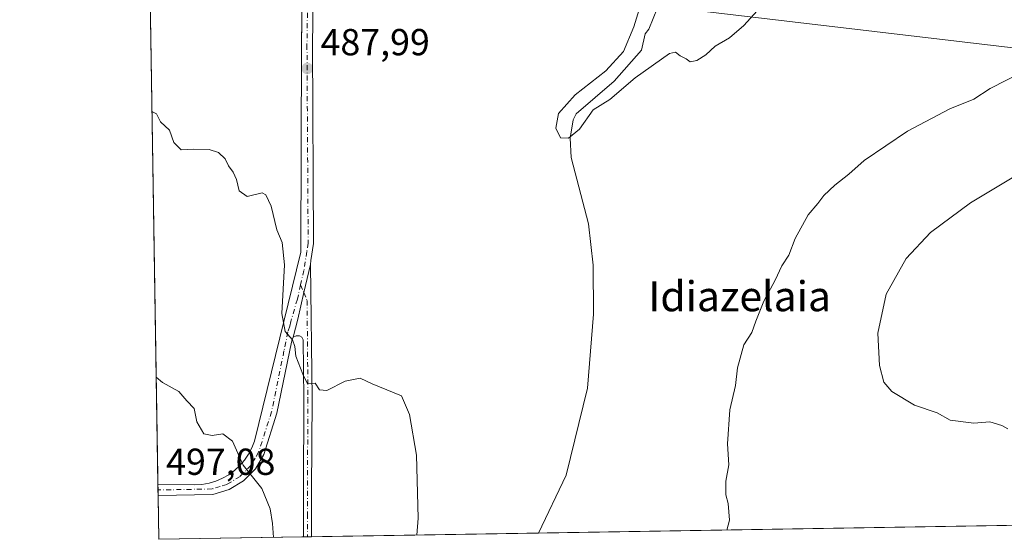
# Model space of a CAD drawing. Units: metres. Extents: x 610822 to 614271, y 4731634 to 4734003.
# Drawn here: x 610822 to 611085, y 4731634 to 4731773 of the extents above; entities that cross this region are included whole.
import ezdxf
from ezdxf.enums import TextEntityAlignment as Align

# ---------------------------------------------------------------- set-up
doc = ezdxf.new("R2010")
doc.units = ezdxf.units.M
doc.header["$MEASUREMENT"] = 0
doc.linetypes.add('DGN Style 4', pattern=[2.6384748266838614, 1.318413404963828, -0.6592067024819142, 0.001648016756204785, -0.6592067024819142])
for name, color, linetype, lineweight in [('Carretera de calzada única Cxs', 7, 'Continuous', 13), ('Carretera de calzada única eje', 7, 'DGN Style 4', 0), ('Comarca CxS', 21, 'Continuous', 0), ('Comunidad Autónoma CxS', 142, 'Continuous', 0), ('Corriente natural lineal', 142, 'Continuous', 13), ('Cultivos herbáceos CxS', 92, 'Continuous', 0), ('Curva de nivel normal', 30, 'Continuous', 0), ('Elemento construido', 1, 'Continuous', 0), ('Municipio CxS', 4, 'Continuous', 0), ('Pastizal CxS', 92, 'Continuous', 0), ('Pista no pavimentada Cxs', 111, 'Continuous', 0), ('Pista no pavimentada eje', 91, 'DGN Style 4', 0), ('Provincia CxS', 1, 'Continuous', 0), ('Punto de cota en terreno', 7, 'Continuous', 0), ('Rótulo de punto de cota en terreno', 7, 'Continuous', 0), ('Tendido', 6, 'Continuous', 0), ('Texto cartográfico', 7, 'Continuous', 0)]:
    doc.layers.add(name, color=color, linetype=linetype, lineweight=lineweight)
doc.styles.add('Style-Arial', font='txt')

# ---------------------------------------------------------------- blocks, each defined once
blk = doc.blocks.new('5PATER')
at = {"layer": 'Pastizal CxS', "linetype": 'Continuous', "lineweight": 0}
h = blk.add_hatch(color=51, dxfattribs=at)
edge = h.paths.add_edge_path()
edge.add_ellipse((0, 0), major_axis=(-0.1095731443231308, -0.1110710700762829), ratio=0.9994222409660322, start_angle=0, end_angle=360)

msp = doc.modelspace()

# ---------------------------------------------------------------- linework, layer by layer
at = {"layer": 'Carretera de calzada única Cxs', "color": 7, "linetype": 'Continuous', "lineweight": 13, "extrusion": (8.862601040466948e-06, 0.0006048670684167742, 0.9999998170286253), "elevation": 3355.840888727226, "flags": 128}
msp.add_lwpolyline([(610897.4357480692, 4731765.015854078), (610897.8014482029, 4731789.974658646)], dxfattribs=at)
at = {"layer": 'Carretera de calzada única Cxs', "color": 7, "linetype": 'Continuous', "lineweight": 13, "extrusion": (-0.0004997800229147747, 0.03113003521952346, 0.9995152180568138), "elevation": 147487.7893953317, "flags": 128}
msp.add_lwpolyline([(-686735.3327385961, -4718926.25516056), (-686735.3327385961, -4718929.290422904)], dxfattribs=at)
at = {"layer": 'Carretera de calzada única Cxs', "color": 7, "linetype": 'Continuous', "lineweight": 13}
for points in [[(610900.4175000006, 4731872.929099999, 489.1435000000056), (610901.0800999999, 4731814.700099999, 487.7280000000028), (610900.3701, 4731766.1601, 487.9848000000056), (610900.6901000004, 4731713.1801, 489.010500000004), (610899.9801000003, 4731708.665100001, 489.2001000000019), (610899.8504999997, 4731707.5887, 489.2390000000014)], [(610901.0800999999, 4731814.700099999, 487.7280000000028), (610900.3701, 4731766.1601, 487.9848000000056), (610900.6901000004, 4731713.1801, 489.010500000004), (610899.9801000003, 4731708.665100001, 489.2001000000019), (610899.8504999997, 4731707.5887, 489.2390000000014), (610898.0630999999, 4731700.0953, 489.4526000000042), (610896.4700999996, 4731693.030099999, 489.8270000000048), (610895.2631000001, 4731688.2117, 490.2051000000066), (610894.9151, 4731687.6151, 490.281799999997), (610894.7500999998, 4731686.8551, 490.3521999999939), (610890.8901000004, 4731667.9301, 492.9885000000068), (610887.3701, 4731656.950099999, 494.4907999999996), (610885.1401000004, 4731653.120100001, 495.0032000000065), (610881.9901000002, 4731649.920100001, 495.3724999999977), (610878.1501000002, 4731647.590100001, 495.7148000000016), (610873.8201000001, 4731646.280099999, 496.0228000000062), (610859.1826999999, 4731646.0011, 497.0188999999955), (610859.1339999996, 4731649.034200001, 496.9244000000036), (610868.9901000002, 4731648.8101, 496.2375000000029), (610870.9001000002, 4731648.940099999, 496.1046000000061), (610872.7801000001, 4731649.280099999, 495.9686999999976), (610874.6101000002, 4731649.840100001, 495.8352000000014), (610876.3601000002, 4731650.590100001, 495.6975999999996), (610878.0201000003, 4731651.540100001, 495.5507999999973), (610879.5601000005, 4731652.670100001, 495.3787000000011), (610880.9700999996, 4731653.960100001, 495.1941999999981), (610882.2200999996, 4731655.4101, 495.0224000000017), (610883.2901, 4731656.9901, 494.8475999999937), (610884.1901000004, 4731658.6801, 494.6287000000011), (610884.8800999997, 4731660.460100001, 494.3937000000006), (610897.2600999996, 4731710.9001, 489.3782000000065), (610897.4401000004, 4731766.1801, 488.3372999999993), (610897.8058000002, 4731791.138900001, 488.3221999999951)], [(610859.1339999996, 4731649.034399999, 496.9244000000036), (610868.9901000002, 4731648.8101, 496.2375000000029), (610870.9001000002, 4731648.940099999, 496.1046000000061), (610872.7801000001, 4731649.280099999, 495.9686999999976), (610874.6101000002, 4731649.840100001, 495.8352000000014), (610876.3601000002, 4731650.590100001, 495.6975999999996), (610878.0201000003, 4731651.540100001, 495.5507999999973), (610879.5601000005, 4731652.670100001, 495.3787000000011), (610880.9700999996, 4731653.960100001, 495.1941999999981), (610882.2200999996, 4731655.4101, 495.0224000000017), (610883.2901, 4731656.9901, 494.8475999999937), (610884.1901000004, 4731658.6801, 494.6287000000011), (610884.8800999997, 4731660.460100001, 494.3937000000006), (610897.2600999996, 4731710.9001, 489.3782000000065), (610897.4401000004, 4731766.1801, 488.3372999999993)], [(610895.2631000001, 4731688.2117, 490.2051000000066), (610896.4700999996, 4731693.030099999, 489.8270000000048), (610898.0630999999, 4731700.0953, 489.4526000000042), (610899.8504999997, 4731707.5887, 489.2390000000014)], [(610895.2631000001, 4731688.2117, 490.2051000000066), (610894.9151, 4731687.6151, 490.281799999997), (610894.7500999998, 4731686.8551, 490.3521999999939), (610890.8901000004, 4731667.9301, 492.9885000000068), (610887.3701, 4731656.950099999, 494.4907999999996), (610885.1401000004, 4731653.120100001, 495.0032000000065), (610881.9901000002, 4731649.920100001, 495.3724999999977), (610878.1501000002, 4731647.590100001, 495.7148000000016), (610873.8201000001, 4731646.280099999, 496.0228000000062), (610859.1826999999, 4731646.001, 497.0188999999955)]]:
    msp.add_polyline3d(points, dxfattribs=at)
at = {"layer": 'Carretera de calzada única eje', "color": 7, "linetype": 'DGN Style 4', "lineweight": 0}
for points in [[(610899.2701000003, 4731791.100099999, 488.1159999999945), (610898.9051000001, 4731766.170100001, 488.1613000000071), (610899.2251000004, 4731713.290100001, 489.1356999999989), (610898.8701, 4731711.032500001, 489.2284999999974), (610898.0751, 4731706.015100001, 489.3874000000069), (610897.2074999996, 4731702.167500001, 489.4995999999956)], [(610897.2074999996, 4731702.167500001, 489.4995999999956), (610896.3400999998, 4731698.3201, 489.7127000000037), (610894.6151000002, 4731692.415100001, 490.1021000000038), (610894.2925000006, 4731691.175100001, 490.2042999999976), (610893.8311000001, 4731689.601100001, 490.3423999999941), (610892.7774999999, 4731684.5351, 490.8221999999951), (610889.4700999996, 4731668.3051, 493.0924999999989), (610887.7801000001, 4731663.040100001, 493.7921000000061), (610886.0201000003, 4731657.550100001, 494.554099999994), (610885.0800999999, 4731655.9301, 494.7759999999981), (610883.9650999998, 4731654.015100001, 494.9955999999948), (610881.0751, 4731651.0801, 495.3583999999974), (610877.5500999996, 4731648.940099999, 495.6895999999979), (610875.7550999997, 4731648.395099999, 495.8200999999972), (610873.5900999998, 4731647.7401, 495.9756999999955), (610859.1601, 4731647.465100001, 497.0008999999991), (610859.1591999996, 4731647.465100001, 497.0008999999991)]]:
    msp.add_polyline3d(points, dxfattribs=at)
at = {"layer": 'Comarca CxS', "color": 21, "linetype": 'Continuous', "lineweight": 0, "flags": 128}
msp.add_lwpolyline([(612119.5661892737, 4731654.860596078), (610859.3700008381, 4731634.319982654), (610834.829159178, 4733164.543989219), (610822.2700008384, 4733947.65998263), (611324.5657846851, 4733955.849956056), (613052.2897426119, 4733984.020635081), (614232.2500008639, 4734003.25998263), (614249.9119607946, 4732935.353072383), (614270.5100008635, 4731689.919982656), (614085.3825431518, 4731686.902490953), (613327.2617724042, 4731674.545473985)], close=True, dxfattribs=at)
at = {"layer": 'Comunidad Autónoma CxS', "color": 142, "linetype": 'Continuous', "lineweight": 0, "flags": 128}
msp.add_lwpolyline([(612119.5661892737, 4731654.860596078), (610859.3700008381, 4731634.319982654), (610834.829159178, 4733164.543989219), (610822.2700008384, 4733947.65998263), (611324.5657846851, 4733955.849956056), (613052.2897426119, 4733984.020635081), (614232.2500008639, 4734003.25998263), (614249.9119607946, 4732935.353072383), (614270.5100008635, 4731689.919982656), (614085.3825431518, 4731686.902490953), (613327.2617724042, 4731674.545473985)], close=True, dxfattribs=at)
at = {"layer": 'Corriente natural lineal', "color": 142, "linetype": 'Continuous', "lineweight": 13}
msp.add_polyline3d([(610960.6303000003, 4731635.9705, 488.2676999999967), (610968.0900999998, 4731651.4301, 488.0550999999978), (610973.7200999996, 4731674.620100001, 487.3444000000018), (610975.3701, 4731694.3101, 486.8751000000047), (610975.2600999996, 4731707.4301, 486.7097000000067), (610973.9901000002, 4731718.4101, 486.0065000000032), (610969.3901000004, 4731736.100099999, 486.1873999999953), (610969.0800999999, 4731741.2601, 486.2406999999948), (610969.9301000005, 4731746.170100001, 486.222299999994), (610970.7654999997, 4731747.771700001, 486.2185999999929), (610980.8764000004, 4731756.425200001, 485.7614000000031), (610988.1524999999, 4731764.759600001, 485.5734999999986), (610989.1211000001, 4731769.0701, 485.6560000000027), (610990.1501000002, 4731770.340100001, 485.5595999999932), (610994.7100999998, 4731781.770099999, 485.0405000000028), (611004.3501000004, 4731795.9301, 485.0060999999987), (611006.1300999997, 4731800.620100001, 484.7838999999949), (611007.3601000002, 4731818.870100001, 484.3127999999998), (611009.0201000003, 4731823.600099999, 483.9796000000061), (611010.1001000004, 4731830.6601, 484.0066999999981)], dxfattribs=at)
at = {"layer": 'Cultivos herbáceos CxS', "color": 92, "linetype": 'Continuous', "lineweight": 0, "extrusion": (-0.0008729126124249054, 0.05443028042676216, 0.9985171919382435), "elevation": 257507.982581222, "flags": 128}
msp.add_lwpolyline([(-686653.5286134399, -4714217.674636045), (-686653.5286134398, -4714359.154887537)], dxfattribs=at)
at = {"layer": 'Cultivos herbáceos CxS', "color": 92, "linetype": 'Continuous', "lineweight": 0, "extrusion": (-0.001045395668003501, 0.0648434534201064, 0.9978949011275946), "elevation": 306673.7904151865, "flags": 128}
msp.add_lwpolyline([(-687052.7330198059, -4711214.983619755), (-687052.7330198059, -4711216.556434614)], dxfattribs=at)
at = {"layer": 'Cultivos herbáceos CxS', "color": 92, "linetype": 'Continuous', "lineweight": 0, "extrusion": (-0.0001735141773928382, 0.01085650056978607, 0.999941051406636), "elevation": 51760.17567511482, "flags": 128}
msp.add_lwpolyline([(610859.2597588407, 4731362.902582922), (610859.2363560825, 4731364.366769211)], dxfattribs=at)
at = {"layer": 'Cultivos herbáceos CxS', "color": 92, "linetype": 'Continuous', "lineweight": 0, "extrusion": (-0.0001978783422110634, 0.01234072029811384, 0.9999238308324717), "elevation": 58768.08638344779, "flags": 128}
msp.add_lwpolyline([(610859.4564362561, 4731269.363696808), (610859.2691077231, 4731281.045586379)], dxfattribs=at)
at = {"layer": 'Cultivos herbáceos CxS', "color": 92, "linetype": 'Continuous', "lineweight": 0, "extrusion": (-0.007372364547118627, -0.0001201673121744097, 0.9999728165309303), "elevation": -4584.558039344393, "flags": 128}
msp.add_lwpolyline([(611224.6144006829, 4731639.968448857), (610947.6262691844, 4731635.453748823)], dxfattribs=at)
at = {"layer": 'Cultivos herbáceos CxS', "color": 92, "linetype": 'Continuous', "lineweight": 0, "extrusion": (0.1309401508262406, 0.002134349475996976, 0.9913879772591132), "elevation": 90577.92156508352, "flags": 128}
msp.add_lwpolyline([(4721050.054614888, -681944.1656867077), (4721050.054614888, -681905.2553665204)], dxfattribs=at)
at = {"layer": 'Cultivos herbáceos CxS', "color": 92, "linetype": 'Continuous', "lineweight": 0, "extrusion": (0.2495534764138016, 0.0040667973934101, 0.968352478991378), "elevation": 172170.8595053898, "flags": 128}
msp.add_lwpolyline([(4721052.733205019, -666022.2176649516), (4721052.733205019, -666021.102220502)], dxfattribs=at)
at = {"layer": 'Cultivos herbáceos CxS', "color": 92, "linetype": 'Continuous', "lineweight": 0, "extrusion": (0.2493853559624977, 0.004064057652363316, 0.9683958011406579), "elevation": 172055.2127399103, "flags": 128}
msp.add_lwpolyline([(4721052.733206009, -666053.217745292), (4721052.733206009, -666052.1023507429)], dxfattribs=at)
at = {"layer": 'Cultivos herbáceos CxS', "color": 92, "linetype": 'Continuous', "lineweight": 0, "extrusion": (0.05449704559575007, 0.0008882652635152984, 0.9985135367165316), "elevation": 37986.03910140366, "flags": 128}
msp.add_lwpolyline([(4721050.647642911, -686942.4507286105), (4721050.647642912, -686881.8224670016)], dxfattribs=at)
at = {"layer": 'Cultivos herbáceos CxS', "color": 92, "linetype": 'Continuous', "lineweight": 0}
msp.add_polyline3d([(611502.8311999999, 4731644.8081, 489.6080999999977), (610859.3700000001, 4731634.32, 497.2244000000064), (610856.8678000001, 4731790.342700001, 489.2612999999984), (610864.4495000001, 4731790.151500001, 489.1686999999947), (610900.4187000003, 4731789.2445, 487.8451999999961), (610901.4691000005, 4731789.2181, 487.7835999999952), (610901.2039000001, 4731832.115499999, 487.7477000000072), (610900.9753000002, 4731869.151699999, 488.0837999999931), (610900.9285000004, 4731876.712900001, 488.3478999999934), (610903.7505000001, 4731877.221100001, 488.3904999999941), (610903.6891000001, 4731877.290899999, 488.391499999998), (610923.6326000001, 4731868.7915, 488.5978999999934), (610943.2481000006, 4731860.2885, 487.6543999999994), (610959.2637, 4731856.3685, 487.1671999999963), (610974.6321999999, 4731848.520500001, 486.4857000000048), (610998.1716, 4731845.902899999, 485.7381000000024), (611025.3037999999, 4731847.214299999, 484.5351999999984), (611040.6677000001, 4731846.2313, 484.1739999999991), (611060.1158999996, 4731849.056700001, 483.2543000000006), (611060.9387999997, 4731849.176300001, 483.2112000000052), (610999.4781, 4731907.695900001, 486.1888999999938), (611007.6407000005, 4731923.1819, 486.4192000000039), (611012.2291000001, 4731931.886700001, 487.0752999999968), (611053.7461000001, 4731997.9265, 483.7143999999971)], dxfattribs=at)
at = {"layer": 'Curva de nivel normal', "color": 30, "linetype": 'Continuous', "lineweight": 0, "flags": 128}
for points, elevation in [([(611018.9800000006, 4731775.2301), (611015.4600000001, 4731771.300100001), (611011.6699999999, 4731768.040100001), (611007.8300000001, 4731765.8301), (611005.3300000001, 4731763.520099999), (611002.9199999999, 4731761.9801), (611001.1200000001, 4731761.600099999), (611000.04, 4731762.4101), (610998.5, 4731763.200099999), (610997.1900000004, 4731764.200099999), (610995.5899999999, 4731763.8101), (610986.4400000004, 4731757.350099999), (610979.7199999997, 4731751.550100001), (610975.25, 4731748.790100001), (610971.5800000001, 4731743.690099999), (610968.6900000004, 4731741.2401), (610966.5300000003, 4731741.3201), (610965.2800000003, 4731743.960100001), (610966.0199999996, 4731747.8301), (610970.4800000006, 4731752.8101), (610978.6299999999, 4731759.2301), (610983.3399999999, 4731764.3301), (610986.0999999996, 4731770.950099999), (610987.5499999998, 4731775.5601)], 485), ([(611102.2000000002, 4731765.2601), (611081.2000000002, 4731754.470100001), (611076.7699999996, 4731751.640100001), (611070.4400000004, 4731749.0601), (611059.1100000005, 4731743.170100001), (611047.5300000003, 4731735.300100001), (611043.4800000006, 4731731.670100001), (611039.7000000002, 4731728.7501), (611036.7800000003, 4731725.960100001), (611035.2300000006, 4731723.8101), (611032.5999999996, 4731720.8101), (611029.1299999999, 4731714.4801), (611027.4800000006, 4731710.0701), (611025.6200000001, 4731707.200099999), (611023.8099999996, 4731703.4101), (611020.79, 4731697.8101), (611018.6600000003, 4731692.4801), (611017.6200000001, 4731689.4801), (611015.4199999999, 4731686.140100001), (611013.7199999997, 4731680.0601), (611013.2000000002, 4731675.340100001), (611011.7000000002, 4731668.840100001), (611011.1200000001, 4731659.8101), (611011.4800000006, 4731654.140100001), (611010.6799999997, 4731649.8101), (611010.6600000003, 4731646.1601), (611011.3099999996, 4731643.840100001), (611011.6100000005, 4731639.450099999), (611010.9431999996, 4731636.7906)], 490), ([(610928.2481000006, 4731635.4428), (610928.5800000001, 4731639.9801), (610928.1500000004, 4731656.7401), (610926.2999999998, 4731667.5801), (610924.1600000003, 4731672.540100001), (610916.29, 4731675.7301), (610913.0999999996, 4731677.3101), (610909.0999999996, 4731676.5001), (610904.2199999997, 4731673.960100001), (610902.2400000002, 4731674.190099999), (610901.0999999996, 4731675.9101), (610899.0899999999, 4731675.8101), (610897.8399999999, 4731678.350099999), (610895.9400000004, 4731683.110099999), (610895.7100000001, 4731685.720100001), (610895.0700000003, 4731687.4801), (610893.0999999996, 4731689.7301), (610892.2100000001, 4731694.4801), (610892.8899999997, 4731707.4801), (610892.2699999996, 4731713.4801), (610890.8300000001, 4731716.8101), (610889.3600000005, 4731723.140100001), (610887.9699999997, 4731726.110099999), (610886.9500000002, 4731726.6501), (610882.9800000006, 4731725.700099999), (610880.7999999998, 4731727.1801), (610880.0999999996, 4731730.200099999), (610879.2599999999, 4731732.170100001), (610877.9400000004, 4731733.870100001), (610877.0999999996, 4731735.770099999), (610875.2800000003, 4731737.4001), (610872.8499999996, 4731738.210100001), (610868.5800000001, 4731738.370100001), (610865.3799999999, 4731738.1601), (610863.4000000004, 4731740.120100001), (610862.2599999999, 4731743.420100001), (610859.8700000001, 4731745.5801), (610858.7699999996, 4731747.7501), (610857.5412, 4731748.355699999)], 490), ([(611089.29, 4731732.050100001), (611075.8899999997, 4731724.0101), (611065.2400000002, 4731716.140100001), (611058.7300000006, 4731709.140100001), (611053.4000000004, 4731699.6801), (611051.1699999999, 4731689.300100001), (611051.6699999999, 4731680.6801), (611052.8099999996, 4731676.2301), (611054.9400000004, 4731673.7501), (611061.0199999996, 4731670.0601), (611067.0099999999, 4731668.040100001), (611070.5099999999, 4731666.0801), (611076.79, 4731665.2601), (611081.04, 4731665.600099999), (611084.2699999996, 4731664.640100001), (611085.8799999999, 4731663.800100001)], 495), ([(610858.6761999996, 4731677.582599999), (610860.3799999999, 4731676.100099999), (610864.7100000001, 4731673.7601), (610866.8200000003, 4731671.200099999), (610868.8200000003, 4731669.200099999), (610869.5599999996, 4731665.610099999), (610871.3799999999, 4731662.420100001), (610873.6100000005, 4731661.960100001), (610876.4400000004, 4731662.4801), (610879.0700000003, 4731660.450099999), (610881.9299999997, 4731654.0601), (610886.8300000001, 4731647.890100001), (610889.0599999996, 4731642.4801), (610889.75, 4731638.550100001), (610889.9742999999, 4731634.8189)], 495)]:
    msp.add_lwpolyline(points, dxfattribs=dict(at, elevation=elevation))
at = {"layer": 'Elemento construido', "color": 1, "linetype": 'Continuous', "lineweight": 0}
msp.add_polyline3d([(610859.1339999996, 4731649.034499999, 496.9244000000036), (610868.9901000002, 4731648.8101, 496.2375000000029), (610870.9001000002, 4731648.940099999, 496.1046000000061), (610872.7801000001, 4731649.280099999, 495.9686999999976), (610874.6101000002, 4731649.840100001, 495.8352000000014), (610876.3601000002, 4731650.590100001, 495.6975999999996), (610878.0201000003, 4731651.540100001, 495.5507999999973), (610879.5601000005, 4731652.670100001, 495.3787000000011), (610880.9700999996, 4731653.960100001, 495.1941999999981), (610882.2200999996, 4731655.4101, 495.0224000000017), (610883.2901, 4731656.9901, 494.8475999999937), (610884.1901000004, 4731658.6801, 494.6287000000011), (610884.8800999997, 4731660.460100001, 494.3937000000006), (610897.2600999996, 4731710.9001, 489.3782000000065), (610897.4401000004, 4731766.1801, 488.3372999999993), (610897.7401000002, 4731787.3201, 489.2044000000024), (610897.8701, 4731796.200099999, 488.0911999999954), (610898.1401000004, 4731814.710100001, 488.1057000000001), (610897.5000999998, 4731870.020099999, 489.3467999999993)], dxfattribs=at)
at = {"layer": 'Municipio CxS', "color": 4, "linetype": 'Continuous', "lineweight": 0, "flags": 128}
msp.add_lwpolyline([(612119.5661892737, 4731654.860596078), (610859.3700008381, 4731634.319982654), (610834.829159178, 4733164.543989219)], dxfattribs=at)
at = {"layer": 'Pista no pavimentada Cxs', "color": 111, "linetype": 'Continuous', "lineweight": 0, "extrusion": (0.2041617709569549, 0.00332708071174422, 0.9789315102772295), "elevation": 140946.0409006651, "flags": 128}
msp.add_lwpolyline([(4721052.733205513, -673323.1753815415), (4721052.733205514, -673320.968601217)], dxfattribs=at)
at = {"layer": 'Pista no pavimentada Cxs', "color": 111, "linetype": 'Continuous', "lineweight": 0}
msp.add_polyline3d([(610895.2631000001, 4731688.2117, 490.2051000000066), (610896.4700999996, 4731693.030099999, 489.8270000000048), (610898.0630999999, 4731700.0953, 489.4526000000042), (610899.8504999997, 4731707.5887, 489.2390000000014), (610900.2500999998, 4731671.880100001, 490.7124999999942), (610900.0900999998, 4731647.220100001, 491.3864000000031), (610900.1001000004, 4731634.983899999, 491.4165000000066), (610897.9401000004, 4731634.9487, 491.8671000000032), (610897.9401000004, 4731647.220100001, 491.8108999999968), (610898.1001000004, 4731671.870100001, 491.071299999996), (610897.9301000005, 4731687.4867, 489.8983000000007), (610897.5351, 4731688.165100001, 489.8889999999956), (610896.9451000001, 4731688.540100001, 489.9526000000042), (610895.9951, 4731688.5625, 490.085699999996)], close=True, dxfattribs=at)
for points in [[(610895.2631000001, 4731688.2117, 490.2051000000066), (610896.4700999996, 4731693.030099999, 489.8270000000048), (610898.0630999999, 4731700.0953, 489.4526000000042), (610899.8504999997, 4731707.5887, 489.2390000000014)], [(610899.8504999997, 4731707.5887, 489.2390000000014), (610900.2500999998, 4731671.880100001, 490.7124999999942), (610900.0900999998, 4731647.220100001, 491.3864000000031), (610900.1001000004, 4731634.983899999, 491.4165000000066)], [(610897.9401000004, 4731634.9487, 491.8671000000032), (610897.9401000004, 4731647.220100001, 491.8108999999968), (610898.1001000004, 4731671.870100001, 491.071299999996), (610897.9301000005, 4731687.4867, 489.8983000000007), (610897.5351, 4731688.165100001, 489.8889999999956), (610896.9451000001, 4731688.540100001, 489.9526000000042), (610895.9951, 4731688.5625, 490.085699999996), (610895.2631000001, 4731688.2117, 490.2051000000066)]]:
    msp.add_polyline3d(points, dxfattribs=at)
at = {"layer": 'Pista no pavimentada eje', "color": 91, "linetype": 'DGN Style 4', "lineweight": 0}
msp.add_polyline3d([(610897.2074999996, 4731702.167500001, 489.4995999999956), (610898.0630999999, 4731700.0953, 489.4526000000042), (610898.9250999996, 4731697.997500001, 489.4606000000058), (610899.1101000002, 4731679.620100001, 490.2458999999944), (610899.1750999996, 4731671.8751, 490.8919000000024), (610899.0151000004, 4731647.220100001, 491.5987000000023), (610899.0201000003, 4731641.100099999, 491.6869000000006), (610899.0201000003, 4731634.9663, 491.6419000000024)], dxfattribs=at)
at = {"layer": 'Provincia CxS', "color": 1, "linetype": 'Continuous', "lineweight": 0, "flags": 128}
msp.add_lwpolyline([(612119.5661892737, 4731654.860596078), (610859.3700008381, 4731634.319982654), (610834.829159178, 4733164.543989219), (610822.2700008384, 4733947.65998263), (611324.5657846851, 4733955.849956056), (613052.2897426119, 4733984.020635081), (614232.2500008639, 4734003.25998263), (614249.9119607946, 4732935.353072383), (614270.5100008635, 4731689.919982656), (614085.3825431518, 4731686.902490953), (613327.2617724042, 4731674.545473985)], close=True, dxfattribs=at)
at = {"layer": 'Tendido', "color": 6, "linetype": 'Continuous', "lineweight": 0}
msp.add_polyline3d([(611667.8099999996, 4731808.930000001, 479.1659999999974), (611516.1332, 4731778.720000001, 475.3739999999962), (611316.3084000006, 4731738.0207, 485.1276000000071), (611139.3017999995, 4731759.1874, 493.1401000000042), (610894.1649000002, 4731788.159299999, 489.3654999999999), (610856.8827999998, 4731789.408700001, 489.3543000000063)], dxfattribs=at)

# ---------------------------------------------------------------- block references
at = {"layer": 'Punto de cota en terreno', "color": 7, "linetype": 'Continuous', "lineweight": 0, "xscale": 10, "yscale": 10, "zscale": 10}
msp.add_blockref('5PATER', (610899, 4731759.84, 487.9900000000052), dxfattribs=at)

# ---------------------------------------------------------------- texts
at = {"layer": 'Rótulo de punto de cota en terreno', "color": 7, "linetype": 'Continuous', "lineweight": 0, "style": 'Style-Arial'}
for s, p in [('487,99', (610902.5278000003, 4731763.367799999)), ('497,08', (610861.3278000001, 4731651.4978))]:
    msp.add_text(s, height=7.000000000000002, dxfattribs=at).set_placement(p)
at = {"layer": 'Texto cartográfico', "color": 7, "linetype": 'Continuous', "lineweight": 0, "style": 'Style-Arial'}
msp.add_text('Idiazelaia', height=8, dxfattribs=at).set_placement((611014.3383085362, 4731699.12015), align=Align.MIDDLE_CENTER)

doc.saveas('drawing.dxf')
